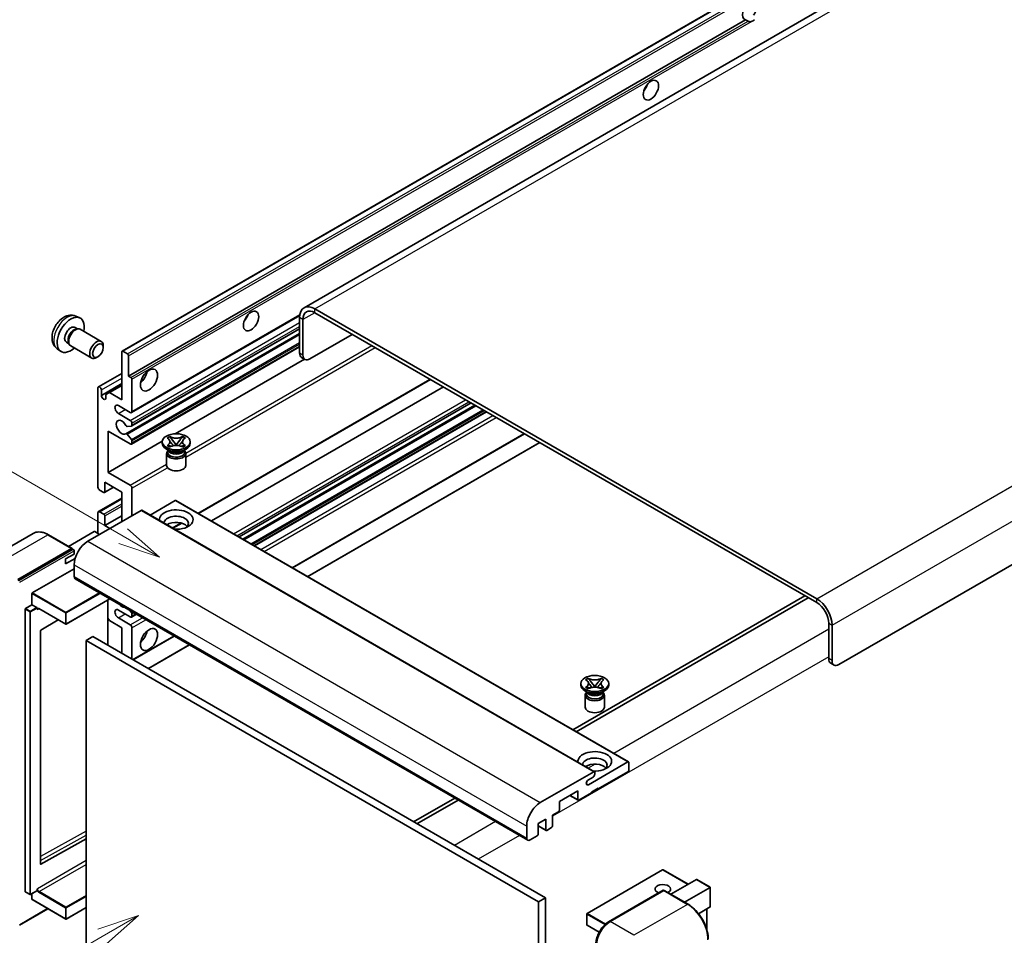
# Model space of a CAD drawing. Units: millimetres. Extents: x 6 to 9655, y 8 to 1273.
# Drawn here: x 125 to 359, y 713 to 930 of the extents above; entities that cross this region are included whole.
import ezdxf

# ---------------------------------------------------------------- set-up
doc = ezdxf.new("R2010")
doc.units = ezdxf.units.MM
for name, color, linetype, lineweight in [('Symbol (TK)', 100, 'Continuous', 18), ('Visible (ISO)', 7, 'Continuous', 35), ('Visible Narrow (ISO)', 7, 'Continuous', 25)]:
    doc.layers.add(name, color=color, linetype=linetype, lineweight=lineweight)
doc.styles.add('Note Text (TK2)', font='MS PGothic.ttf')

# ---------------------------------------------------------------- blocks, each defined once
blk = doc.blocks.new('バルーン11')
at = {"layer": 'Symbol (TK)', "color": 100}
for p, q in [((50.396, 207.835), (40.704, 213.431)), ((52.561, 206.585), (50.646, 208.268)), ((50.396, 207.835), (52.561, 206.585)), ((50.146, 207.402), (52.561, 206.585))]:
    blk.add_line(p, q, dxfattribs=at)
at = {"layer": 'Symbol (TK)'}
blk.add_circle((38.106, 214.931), 3, dxfattribs=at)
at = {"layer": 'Symbol (TK)', "color": 7, "insert": (38.106, 214.913), "char_height": 2, "attachment_point": 5, "style": 'Note Text (TK2)'}
blk.add_mtext('4', dxfattribs=at)
blk = doc.blocks.new('バルーン13')
at = {"layer": 'Symbol (TK)', "color": 100}
for p, q in [((51.312, 185.321), (48.897, 184.504)), ((49.147, 184.071), (51.312, 185.321)), ((49.397, 183.638), (51.312, 185.321)), ((49.147, 184.071), (41.49, 179.65))]:
    blk.add_line(p, q, dxfattribs=at)
at = {"layer": 'Symbol (TK)'}
blk.add_circle((38.892, 178.15), 3, dxfattribs=at)
at = {"layer": 'Symbol (TK)', "color": 7, "insert": (38.892, 178.126), "char_height": 2, "attachment_point": 5, "style": 'Note Text (TK2)'}
blk.add_mtext('1', dxfattribs=at)

msp = doc.modelspace()

# ---------------------------------------------------------------- linework, layer by layer
at = {"layer": 'Visible (ISO)'}
for p, q in [((353.7362, 954.6806), (192.5158, 861.6)), ((149.2973, 851.3076), (308.9014, 943.4551)), ((150.8426, 845.3652), (297.3868, 929.9726)), ((297.9524, 929.646), (297.3868, 929.9726)), ((479.1421, 869.0436), (319.538, 776.8962)), ((314.2852, 792.5262), (195.0872, 861.3452)), ((138.3391, 859.5969), (139.2444, 859.1962)), ((151.5323, 836.7054), (191.4811, 859.7698)), ((191.4507, 859.2457), (191.4507, 850.8474)), ((192.2588, 858.7791), (192.2588, 850.3809)), ((314.2852, 791.5931), (195.0872, 860.4121)), ((138.1246, 856.9301), (138.7226, 856.5849)), ((138.4823, 856.5714), (138.9007, 856.5949)), ((139.3787, 856.4895), (144.3652, 853.6105)), ((151.5797, 833.5346), (191.4507, 856.5541)), ((150.2078, 831.6948), (191.4507, 855.5064)), ((193.8751, 849.4477), (203.9766, 855.2798)), ((133.8821, 851.8771), (134.6818, 851.2934)), ((136.0844, 853.3963), (136.6823, 853.051)), ((136.5739, 853.2659), (136.7627, 852.8917)), ((137.093, 852.5305), (142.0795, 849.6516)), ((144.8387, 852.1638), (144.8386, 852.5646)), ((149.2263, 839.7664), (149.2263, 851.1507)), ((149.4688, 851.2907), (150.6001, 850.6375)), ((151.5323, 829.2403), (191.4507, 852.2872)), ((143.5692, 849.9649), (143.222, 849.7645)), ((150.8426, 850.2176), (150.8426, 845.3652)), ((161.9053, 831.6898), (192.5995, 849.4111)), ((192.7322, 849.3345), (191.9241, 849.8011)), ((143.6878, 842.8274), (149.2263, 846.0251)), ((150.8426, 845.3652), (151.4083, 845.0386)), ((151.6507, 844.6187), (151.6507, 836.967)), ((167.4344, 812.76), (222.5287, 844.5688)), ((143.5695, 819.0041), (143.5695, 842.5658)), ((144.3776, 840.7929), (149.2263, 843.5923)), ((144.3776, 842.0992), (144.3776, 840.7929)), ((146.2767, 841.4694), (149.2263, 843.1724)), ((170.4995, 810.9904), (225.5939, 842.7991)), ((145.4686, 841.0028), (146.2767, 841.4694)), ((145.4686, 840.163), (145.4686, 841.0028)), ((146.2767, 841.4694), (149.2263, 839.7664)), ((151.2466, 836.7337), (148.4182, 838.3667)), ((177.0893, 807.1858), (232.1836, 838.9945)), ((177.9805, 806.6712), (233.0748, 838.48)), ((148.4182, 836.5004), (151.2466, 834.8674)), ((180.7684, 805.0616), (235.8627, 836.8704)), ((151.5295, 833.5191), (150.5005, 833.4272)), ((151.6507, 834.1676), (151.6507, 833.6915)), ((145.9938, 832.3013), (145.9938, 822.5033)), ((151.2466, 829.2686), (145.9938, 832.3013)), ((150.4979, 831.5734), (151.527, 830.3121)), ((159.9878, 830.6761), (160.6074, 831.0338)), ((160.0498, 830.6403), (159.9878, 830.6761)), ((160.6074, 831.0338), (160.6693, 830.998)), ((160.6074, 831.0338), (160.6784, 830.9422)), ((161.3116, 830.1258), (162.1555, 829.0378)), ((162.1571, 829.0378), (163.001, 830.1258)), ((163.6341, 830.9422), (163.7052, 831.0338)), ((163.6432, 830.998), (163.7052, 831.0338)), ((163.7052, 831.0338), (164.3247, 830.6761)), ((164.3247, 830.6761), (164.2628, 830.6403)), ((189.7525, 799.8747), (244.8468, 831.6834)), ((145.9938, 822.5033), (158.8515, 829.9267)), ((151.6507, 829.9966), (151.6507, 829.5019)), ((158.842, 829.4086), (158.842, 829.7818)), ((160.54, 827.6356), (159.8127, 828.0555)), ((159.9878, 828.8876), (160.0498, 828.9233)), ((160.6074, 828.5299), (159.9878, 828.8876)), ((159.9878, 828.8876), (160.0589, 828.878)), ((160.2639, 827.6498), (160.1466, 827.8627)), ((160.1706, 827.8193), (160.1706, 827.2623)), ((160.6693, 828.5656), (160.6074, 828.5299)), ((160.692, 828.7927), (161.06, 828.7432)), ((161.9457, 828.9151), (162.1563, 829.0367)), ((162.1563, 829.0372), (162.1563, 829.0367)), ((162.1563, 829.0367), (162.3669, 828.9151)), ((163.2525, 828.7432), (163.6205, 828.7927)), ((163.7052, 828.5299), (163.6432, 828.5656)), ((164.3247, 828.8876), (163.7052, 828.5299)), ((163.7725, 827.6356), (164.4998, 828.0555)), ((164.0486, 827.6498), (164.1659, 827.8627)), ((164.142, 827.8193), (164.142, 827.2623)), ((164.2537, 828.878), (164.3247, 828.8876)), ((164.2628, 828.9233), (164.3247, 828.8876)), ((165.4706, 829.4086), (165.4706, 829.7818)), ((193.389, 797.7751), (248.4833, 829.5839)), ((159.8706, 827.0174), (159.8706, 824.183)), ((164.442, 827.0174), (164.442, 824.183)), ((145.9938, 822.5033), (151.2466, 819.4706)), ((145.1147, 817.7273), (147.266, 818.9694)), ((145.1857, 820.1705), (145.1857, 817.8843)), ((149.2263, 817.8376), (145.1857, 820.1705)), ((151.6507, 818.7708), (151.6507, 812.2388)), ((143.6878, 813.2002), (149.2263, 816.3979)), ((144.9433, 817.7443), (143.9735, 818.3042)), ((149.2263, 810.8391), (149.2263, 817.8376)), ((161.9138, 815.8314), (155.9533, 812.3901)), ((162.0853, 815.8484), (269.5655, 753.7946)), ((153.8326, 813.4985), (141.1451, 806.1734)), ((143.5695, 808.0397), (143.5695, 812.9387)), ((143.9735, 813.1719), (144.9433, 812.6121)), ((145.1857, 809.906), (149.2263, 812.2388)), ((145.1857, 812.1921), (145.1857, 809.906)), ((154.004, 813.5155), (261.4843, 751.4618)), ((145.1857, 809.906), (146.3979, 809.2061)), ((161.3735, 809.2608), (163.4741, 810.4735)), ((128.2211, 808.0294), (115.4932, 800.6809)), ((137.4494, 804.4379), (131.7925, 807.7039)), ((142.6805, 808.4596), (136.5821, 804.9386)), ((143.9735, 807.8064), (142.8422, 808.4596)), ((124.5786, 797.0753), (137.3065, 804.4238)), ((124.5786, 796.8887), (137.5045, 804.3514)), ((135.8923, 801.9743), (137.9126, 803.1407)), ((135.8923, 800.8079), (138.1485, 802.1105)), ((137.5045, 804.3514), (137.7065, 804.2348)), ((137.9126, 803.1407), (137.9126, 803.8872)), ((135.8923, 800.8079), (135.8923, 801.9743)), ((137.9126, 800.5746), (137.9126, 797.7751)), ((127.9727, 793.9026), (137.9126, 799.6414)), ((138.1493, 797.252), (245.6295, 735.1982)), ((127.8919, 791.0565), (127.8919, 793.7627)), ((311.4568, 793.2261), (256.3625, 761.4174)), ((257.1706, 760.9508), (312.2649, 792.7595)), ((126.3565, 790.1701), (127.8919, 791.0565)), ((127.8919, 791.0565), (129.0233, 790.4034)), ((146.4199, 792.477), (136.0303, 786.4785)), ((145.9465, 792.2036), (145.9465, 781.4725)), ((126.2757, 723.0307), (126.2757, 790.0301)), ((129.1041, 790.1996), (129.1041, 790.2634)), ((129.5318, 790.1644), (135.916, 786.4785)), ((151.2466, 788.2105), (148.4182, 789.8435)), ((151.0874, 789.7821), (151.5295, 789.2322)), ((151.5323, 788.1822), (152.6955, 788.8537)), ((151.6507, 788.9198), (151.6507, 788.4438)), ((134.1332, 787.5078), (129.9917, 785.0385)), ((146.2767, 787.3473), (145.9465, 787.9192)), ((149.2263, 785.6443), (146.2767, 787.3473)), ((148.4182, 787.9772), (151.2466, 786.3442)), ((317.1137, 778.2959), (317.1137, 786.6941)), ((317.9218, 777.8293), (317.9218, 786.2276)), ((129.9122, 784.8993), (129.9122, 729.5612)), ((142.3573, 783.5448), (140.741, 782.6116)), ((142.3573, 783.5448), (249.8375, 721.491)), ((149.2263, 779.5789), (149.2263, 785.6443)), ((151.6507, 785.6443), (151.6507, 778.1792)), ((151.9127, 778.0279), (161.6795, 783.6668)), ((140.741, 709.8268), (140.741, 782.6116)), ((140.741, 782.6116), (248.2213, 720.5579)), ((155.5493, 775.9284), (165.3161, 781.5672)), ((317.5871, 777.2495), (318.3952, 776.783)), ((258.241, 772.0205), (258.241, 772.3938)), ((259.3868, 773.288), (260.0064, 773.6457)), ((259.4488, 773.2523), (259.3868, 773.288)), ((260.0064, 773.6457), (260.0683, 773.61)), ((260.0064, 773.6457), (260.0774, 773.5541)), ((260.7106, 772.7378), (261.5545, 771.6497)), ((261.3447, 771.5271), (261.5553, 771.6487)), ((261.5553, 771.6491), (261.5553, 771.6487)), ((261.5553, 771.6487), (261.7659, 771.5271)), ((261.5561, 771.6497), (262.4, 772.7378)), ((263.0331, 773.5541), (263.1042, 773.6457)), ((263.0422, 773.61), (263.1042, 773.6457)), ((263.1042, 773.6457), (263.7237, 773.288)), ((263.7237, 773.288), (263.6618, 773.2523)), ((264.8696, 772.0205), (264.8696, 772.3938)), ((259.939, 770.2476), (259.2117, 770.6675)), ((259.2696, 769.6293), (259.2696, 766.7949)), ((259.3868, 771.4995), (259.4488, 771.5353)), ((260.0064, 771.1418), (259.3868, 771.4995)), ((259.3868, 771.4995), (259.4579, 771.4899)), ((259.6629, 770.2617), (259.5457, 770.4747)), ((259.5696, 770.4312), (259.5696, 769.8743)), ((260.0683, 771.1776), (260.0064, 771.1418)), ((260.091, 771.4047), (260.459, 771.3551)), ((262.6515, 771.3551), (263.0195, 771.4047)), ((263.1042, 771.1418), (263.0422, 771.1776)), ((263.7237, 771.4995), (263.1042, 771.1418)), ((263.1715, 770.2476), (263.8988, 770.6675)), ((263.4476, 770.2617), (263.5649, 770.4747)), ((263.541, 770.4312), (263.541, 769.8743)), ((263.6527, 771.4899), (263.7237, 771.4995)), ((263.6618, 771.5353), (263.7237, 771.4995)), ((263.841, 769.6293), (263.841, 766.7949)), ((260.0401, 748.3771), (269.3941, 753.7776)), ((269.6365, 753.6377), (269.6365, 751.8647)), ((248.6253, 744.1197), (261.3129, 751.4448)), ((261.5553, 751.3048), (261.5553, 750.8849)), ((269.3941, 751.4448), (262.3634, 747.3856)), ((261.1512, 750.1851), (260.0401, 749.5435)), ((257.5147, 746.9191), (253.1508, 744.3996)), ((257.5147, 744.8662), (257.5147, 746.9191)), ((260.7472, 746.4525), (257.7571, 744.7262)), ((262.3634, 747.5723), (260.7472, 746.6391)), ((260.7472, 746.6391), (260.7472, 746.4525)), ((262.2018, 747.479), (262.3634, 747.3856)), ((262.3634, 747.3856), (262.3634, 747.5723)), ((228.2896, 745.2095), (218.5228, 739.5706)), ((219.3309, 739.104), (229.0977, 744.7429)), ((253.1508, 744.3996), (253.1508, 742.3467)), ((255.6364, 745.8346), (257.5857, 744.7092)), ((252.9084, 741.9268), (251.5346, 741.1336)), ((249.9183, 740.2005), (248.1405, 739.174)), ((248.1405, 739.174), (248.1405, 736.6545)), ((249.9183, 737.681), (249.9183, 740.2005)), ((251.5346, 741.1336), (251.5346, 738.6141)), ((245.3928, 735.7214), (245.3928, 738.5208)), ((248.1405, 738.5915), (249.9893, 737.524)), ((251.2921, 738.1942), (250.1608, 737.541)), ((129.9917, 729.5138), (140.741, 735.5169)), ((247.898, 736.2346), (246.201, 735.2548)), ((277.6606, 728.1686), (259.7203, 717.8108)), ((283.7313, 724.7297), (277.7749, 728.1686)), ((279.6197, 722.3559), (285.7181, 725.8768)), ((288.9841, 724.0298), (285.7989, 725.8688)), ((126.2993, 722.9784), (127.4307, 722.3252)), ((129.0804, 723.2117), (127.545, 722.3252)), ((129.1041, 723.264), (129.1041, 723.3278)), ((264.8469, 715.8364), (277.7769, 723.3015)), ((277.9198, 723.2407), (265.1918, 715.8922)), ((277.9157, 723.285), (277.9602, 723.2593)), ((283.7195, 719.9888), (278.0626, 723.2548)), ((282.8522, 720.4896), (288.9506, 724.0105)), ((288.9506, 724.0105), (288.9841, 724.0298)), ((288.9841, 724.0298), (288.9841, 719.4188)), ((127.8919, 721.1644), (127.8919, 722.5255)), ((127.9156, 721.1121), (135.916, 716.4931)), ((249.8375, 721.491), (248.2213, 720.5579)), ((248.2213, 720.5579), (248.2213, 647.7731)), ((249.8375, 721.491), (249.8375, 648.7062)), ((124.9235, 715.0149), (131.6999, 718.9273)), ((140.741, 719.2129), (136.0303, 716.4931)), ((288.9506, 719.3448), (286.2033, 717.7586)), ((288.176, 718.8976), (288.176, 713.9203)), ((259.6631, 717.7118), (259.6631, 715.099)), ((262.5804, 713.3488), (259.7203, 715.0001))]:
    msp.add_line(p, q, dxfattribs=at)
for centre, start, end in [((135.9731, 786.5775), 240, 300), ((277.7177, 728.0697), 60, 120), ((127.4878, 722.4242), 240, 300), ((135.9731, 716.5921), 240, 300), ((259.7774, 717.7118), 120, 180), ((259.7774, 715.099), 180, 240)]:
    msp.add_arc(centre, 0.1143, start, end, dxfattribs=at)
for centre, major_axis, start_param, end_param in [((298.3248, 932.1472), (-1.2, -2.0785), 1.37108371, 6.48289793), ((299.133, 931.6806), (-1.2, -2.0785), 0.56674497, 1.00405136), ((272.4649, 914.6508), (1.2857, 2.2269), 4.37255207, 5.05222589), ((195.0872, 857.1461), (-2.5714, 4.4538), 5.49778714, 7.06858347), ((195.0872, 857.1461), (-2, 3.4641), 5.49778714, 7.06858347), ((137.1045, 855.1632), (2.2857, 3.959), 5.23598776, 10.47197551), ((177.5106, 859.8289), (1.2857, 2.2269), 4.37255207, 5.05222589), ((137.1045, 855.1632), (1.0201, 1.7669), 0, 3.14159264), ((137.8888, 854.7103), (1.0201, 1.7669), 0.36144194, 2.78015071), ((138.2359, 854.51), (1.1429, 1.9795), 0, 3.14159265), ((143.2224, 851.631), (1.1429, 1.9795), 5.49801994, 10.20994333), ((149.4688, 851.0107), (-0.1714, 0.2969), 5.49778714, 7.06858347), ((150.6001, 850.3575), (0.1714, -0.2969), 0.78539816, 2.35619449), ((193.0669, 851.7806), (-1.1429, -1.9795), 5.49778714, 6.28318531), ((193.8751, 851.314), (-1.1429, -1.9795), 5.49778714, 7.06858347), ((151.4083, 844.7587), (0.1714, -0.2969), 0.78539816, 2.35619449), ((153.2669, 845.8318), (1.4286, 2.4744), 4.15479015, 5.26998781), ((143.9735, 842.3325), (-0.2857, 0.4949), 3.92699082, 7.06858347), ((144.9231, 840.5523), (0.3884, -0.6727), 4.04450246, 6.95107183), ((148.4182, 837.4336), (-0.5714, 0.9897), 5.49778714, 8.6393798), ((149.2263, 833.2344), (-0.9143, 1.5836), 4.64831773, 9.48877222), ((151.2466, 837.2003), (0.2857, -0.4949), 5.49778714, 7.06858347), ((151.2466, 834.4009), (0.2857, -0.4949), 0.78539816, 2.35619449), ((150.3793, 833.7396), (0.1714, -0.2969), 4.64831773, 6.02138592), ((151.4083, 833.8315), (0.1714, -0.2969), 6.02138592, 7.06858347), ((150.3792, 831.3979), (-0.1714, 0.2969), 4.98615215, 6.34717957), ((151.4083, 830.1366), (0.1714, -0.2969), 0.78539816, 1.8445595), ((151.2466, 829.7352), (0.2857, -0.4949), 5.49778714, 7.06858347), ((162.1563, 829.4086), (-3.3143, 0), 0, 3.14159265), ((162.1563, 827.0174), (-2.2857, 0), 5.76506171, 9.94290156), ((162.1563, 827.2623), (-1.9857, 0), 0, 2.35619449), ((162.1563, 827.9972), (1.9857, 0), 3.44947975, 5.97529822), ((162.1563, 828.5687), (-2.2857, 0), 0.78539816, 2.35619449), ((162.1563, 827.2623), (1.9857, 0), 5.49778714, 6.28318531), ((162.1563, 824.183), (-2.2857, 0), 0, 3.14159265), ((143.9735, 818.7708), (-0.2857, 0.4949), 0.78539816, 2.35619449), ((151.2466, 819.0041), (0.2857, -0.4949), 0.78539816, 2.35619449), ((144.9433, 818.0243), (0.1714, -0.2969), 5.49778714, 7.06858347), ((162.1563, 811.3057), (-4, 0), 1.4859354, 6.36804624), ((161.9138, 815.5514), (0.1714, 0.2969), 0, 0.78539816), ((143.9735, 812.7054), (-0.2857, 0.4949), 5.49778714, 7.06858347), ((144.9433, 812.3321), (0.1714, -0.2969), 0.78539816, 2.35619449), ((153.8326, 813.2186), (0.1714, 0.2969), 0, 0.78539816), ((162.1563, 810.4192), (2.9143, 0), 5.6701034, 9.38273142), ((162.1563, 808.9728), (-2.9143, 0), 3.585875, 5.56675786), ((142.7613, 808.4129), (0.1143, 0), 0.78539816, 2.35619449), ((137.3065, 804.1905), (0.1429, 0.2474), 5.69914506, 7.06858347), ((141.1451, 802.4408), (-2.2857, -3.959), 3.92699082, 5.49778714), ((137.7106, 804.0039), (-0.1429, 0.2474), 3.92699082, 4.85428603), ((138.7207, 798.2417), (-0.5714, -0.9897), 5.49778714, 6.28318531), ((127.9727, 793.8093), (0.0571, 0.099), 0.78539816, 2.35619449), ((129.0233, 790.31), (0.0571, -0.099), 0.78539816, 2.35619449), ((149.2263, 792.1763), (0.9143, -1.5836), 5.01109219, 5.9844821), ((314.2852, 788.3271), (-2.5714, 4.4538), 3.92699082, 5.49778714), ((314.2852, 788.3271), (-2, 3.4641), 3.92699082, 5.49778714), ((126.3565, 790.0768), (0.0571, 0.099), 0.78539816, 2.35619449), ((148.4182, 788.9103), (-0.5714, 0.9897), 5.49778714, 8.6393798), ((151.2466, 788.677), (0.2857, -0.4949), 5.49778714, 7.06858347), ((151.4083, 789.0598), (0.1714, -0.2969), 0.78539816, 1.83259571), ((151.2466, 785.8776), (0.2857, -0.4949), 0.78539816, 2.35619449), ((129.993, 784.946), (-0.0571, -0.099), 3.9433445, 5.49778714), ((153.2669, 784.2446), (1.4286, 2.4744), 4.15479015, 5.26998781), ((318.7299, 779.229), (-1.1429, -1.9795), 5.49778714, 6.28318531), ((319.538, 778.7624), (-1.1429, -1.9795), 5.49778714, 7.06858347), ((261.5553, 772.0205), (-3.3143, 0), 0, 3.14159265), ((261.5553, 769.6293), (-2.2857, 0), 5.76506171, 9.94290156), ((261.5553, 769.8743), (-1.9857, 0), 0, 2.35619449), ((261.5553, 770.6091), (1.9857, 0), 3.44947975, 5.97529822), ((261.5553, 771.1807), (-2.2857, 0), 0.78539816, 2.35619449), ((261.5553, 769.8743), (1.9857, 0), 5.49778714, 6.28318531), ((261.5553, 766.7949), (-2.2857, 0), 0, 3.14159265), ((261.5553, 753.9176), (-4, 0), 1.4859354, 6.36804624), ((261.5553, 753.0311), (2.9143, 0), 5.6701034, 9.38273142), ((261.5553, 751.5848), (-2.9143, 0), 3.585875, 5.56675786), ((269.3941, 753.4977), (0.1714, 0.2969), 5.49778714, 7.06858347), ((261.1512, 750.6516), (-0.2857, -0.4949), 0.78539816, 2.35619449), ((261.3129, 751.1649), (0.1714, 0.2969), 5.49778714, 7.06858347), ((269.3941, 751.7247), (-0.1714, -0.2969), 0.78539816, 2.35619449), ((260.0401, 748.9603), (-0.3571, -0.6186), 3.92699082, 7.06858347), ((248.6253, 740.3871), (2.2857, 3.959), 0.78539816, 2.35619449), ((257.7571, 745.0061), (-0.1714, -0.2969), 5.49778714, 7.06858347), ((252.9084, 742.2067), (-0.1714, -0.2969), 0.78539816, 2.35619449), ((247.898, 736.5146), (-0.1714, -0.2969), 0.78539816, 2.35619449), ((250.1608, 737.821), (-0.1714, -0.2969), 5.49778714, 7.06858347), ((251.2921, 738.4742), (-0.1714, -0.2969), 0.78539816, 2.35619449), ((246.201, 736.188), (-0.5714, -0.9897), 5.49778714, 7.06858347), ((129.993, 729.6078), (-0.0571, -0.099), 5.49778714, 7.05222979), ((285.7989, 725.7368), (0.0808, -0.14), 2.35619449, 3.14159265), ((126.3565, 723.0774), (-0.0571, -0.099), 5.49778714, 6.28318531), ((129.0233, 723.3107), (0.0571, -0.099), 0, 0.78539816), ((277.7177, 723.5906), (-1.8526, 0), 2.26572777, 7.28396894), ((277.9198, 723.054), (-0.1429, 0.2474), 6.14128825, 6.28318531), ((277.9198, 723.0074), (0.1429, 0.2474), 0, 0.78539816), ((127.9727, 721.2111), (-0.0571, -0.099), 5.49778714, 6.28318531), ((288.8698, 719.4848), (-0.0808, 0.14), 3.14159265, 3.92699082), ((265.1918, 712.1597), (-2.2857, -3.959), 3.92699082, 5.49778714)]:
    msp.add_ellipse(centre, major_axis=major_axis, ratio=0.57735027, start_param=start_param, end_param=end_param, dxfattribs=at)
for centre, major_axis in [((274.8893, 913.2511), (-1.2857, -2.2269)), ((179.935, 858.4292), (-1.2857, -2.2269)), ((143.5695, 851.4306), (0.8975, 1.5545)), ((155.6913, 844.4321), (-1.4286, -2.4744)), ((162.1563, 829.7818), (3.3143, 0)), ((155.6913, 782.8449), (-1.4286, -2.4744)), ((261.5553, 772.3938), (3.3143, 0))]:
    msp.add_ellipse(centre, major_axis=major_axis, ratio=0.57735027, dxfattribs=at)
for points, knots in [([(298.7648, 929.5551), (298.6768, 929.5269), (298.5891, 929.5097), (298.4315, 929.5026), (298.3429, 929.5095), (298.2242, 929.5361), (298.1784, 929.5491), (298.1073, 929.5738), (298.0726, 929.5874), (298.0073, 929.6165), (297.9767, 929.632), (297.9524, 929.646)], [-0.0853709179, -0.0853709179, -0.0853709179, -0.0853709179, -0.0545116262, -0.0545116262, -0.0293355354, -0.0293355354, -0.0179856969, -0.0179856969, -0.0089928485, -0.0089928485, 0, 0, 0, 0]), ([(138.3391, 859.5969), (138.047, 859.7262), (137.7369, 859.8002), (137.0959, 859.8524), (136.7684, 859.8187), (136.0785, 859.6546), (135.7292, 859.5014), (135.0078, 859.0754), (134.6517, 858.7803), (133.9996, 858.0971), (133.7081, 857.7041), (133.2224, 856.8677), (133.0273, 856.4252), (132.749, 855.5041), (132.6657, 855.0252), (132.6611, 854.0672), (132.7304, 853.5844), (133.0722, 852.7601), (133.289, 852.4161), (133.6789, 852.037), (133.7775, 851.9535), (133.8821, 851.8771)], [0.84730152, 0.84730152, 0.84730152, 0.84730152, 1.05226137, 1.05226137, 1.28485125, 1.28485125, 1.58220865, 1.58220865, 1.9574686, 1.9574686, 2.35189349, 2.35189349, 2.74172985, 2.74172985, 3.13599765, 3.13599765, 3.51030353, 3.51030353, 3.78196582, 3.78196582, 3.86508746, 3.86508746, 3.86508746, 3.86508746]), ([(160.0498, 830.6403), (160.2461, 830.5269), (160.4016, 830.3923), (160.6143, 830.094), (160.6681, 829.9331), (160.6632, 829.6148), (160.6087, 829.4606), (160.3994, 829.1695), (160.2447, 829.0359), (160.0498, 828.9233)], [0, 0, 0, 0, 0.072885793, 0.072885793, 0.146658287, 0.146658287, 0.217581823, 0.217581823, 0.289952455, 0.289952455, 0.289952455, 0.289952455]), ([(163.6432, 830.998), (163.4469, 830.8847), (163.2136, 830.7949), (162.697, 830.6721), (162.4183, 830.641), (161.8671, 830.6439), (161.5999, 830.6753), (161.0957, 830.7961), (160.8643, 830.8855), (160.6693, 830.998)], [0, 0, 0, 0, 0.072885793, 0.072885793, 0.146658287, 0.146658287, 0.217581823, 0.217581823, 0.289952455, 0.289952455, 0.289952455, 0.289952455]), ([(161.3116, 830.1258), (161.2413, 830.2164), (161.1747, 830.3051), (161.0174, 830.512), (160.9536, 830.5946), (160.7942, 830.7961), (160.7362, 830.8677), (160.6784, 830.9422)], [0, 0, 0, 0, 0.0306367579, 0.0306367579, 0.0633579056, 0.0633579056, 0.093091513, 0.093091513, 0.093091513, 0.093091513]), ([(163.6341, 830.9422), (163.5701, 830.8597), (163.5032, 830.7773), (163.3336, 830.562), (163.2737, 830.484), (163.1206, 830.2823), (163.063, 830.2059), (163.001, 830.1258)], [0, 0, 0, 0, 0.0279076229, 0.0279076229, 0.0541181619, 0.0541181619, 0.0746286333, 0.0746286333, 0.0746286333, 0.0746286333]), ([(164.2628, 828.9233), (164.0664, 829.0367), (163.9109, 829.1714), (163.6982, 829.4696), (163.6444, 829.6306), (163.6494, 829.9488), (163.7039, 830.1031), (163.9131, 830.3942), (164.0678, 830.5277), (164.2628, 830.6403)], [0, 0, 0, 0, 0.072885793, 0.072885793, 0.146658287, 0.146658287, 0.217581823, 0.217581823, 0.289952455, 0.289952455, 0.289952455, 0.289952455]), ([(160.692, 828.7927), (160.6218, 828.8022), (160.5521, 828.8123), (160.3905, 828.835), (160.3263, 828.8437), (160.1712, 828.8636), (160.1166, 828.8702), (160.0589, 828.878)], [0, 0, 0, 0, 0.0306367579, 0.0306367579, 0.0633579056, 0.0633579056, 0.093091513, 0.093091513, 0.093091513, 0.093091513]), ([(160.6522, 829.9189), (160.6577, 829.9108), (160.6643, 829.9014), (160.68, 829.8796), (160.6894, 829.8668), (160.7123, 829.8366), (160.7261, 829.8188), (160.7633, 829.7717), (160.7873, 829.7422), (160.8592, 829.6553), (160.9076, 829.5984), (161.0847, 829.391), (161.2144, 829.243), (161.3775, 829.0257), (161.4201, 828.9657), (161.4658, 828.8881), (161.4744, 828.8727), (161.4825, 828.8572)], [0.066291801, 0.066291801, 0.066291801, 0.066291801, 0.070187519, 0.070187519, 0.074729259, 0.074729259, 0.080731294, 0.080731294, 0.090656636, 0.090656636, 0.110328674, 0.110328674, 0.162837598, 0.162837598, 0.181946023, 0.181946023, 0.186576357, 0.186576357, 0.186576357, 0.186576357]), ([(160.6693, 828.5656), (160.8657, 828.679), (161.099, 828.7688), (161.6156, 828.8916), (161.8943, 828.9226), (162.4455, 828.9198), (162.7127, 828.8883), (163.2169, 828.7675), (163.4483, 828.6782), (163.6432, 828.5656)], [0, 0, 0, 0, 0.072885793, 0.072885793, 0.146658287, 0.146658287, 0.217581823, 0.217581823, 0.289952455, 0.289952455, 0.289952455, 0.289952455]), ([(162.1563, 829.0372), (162.1563, 829.0372), (162.1562, 829.0372), (162.1561, 829.0372), (162.156, 829.0373), (162.1559, 829.0374), (162.1558, 829.0374), (162.1557, 829.0375), (162.1557, 829.0375), (162.1556, 829.0376), (162.1556, 829.0376), (162.1556, 829.0377), (162.1555, 829.0377), (162.1555, 829.0377), (162.1555, 829.0377), (162.1555, 829.0377), (162.1555, 829.0377), (162.1555, 829.0377), (162.1555, 829.0377), (162.1555, 829.0377), (162.1555, 829.0378), (162.1555, 829.0378)], [0.0000813589658, 0.0000813589658, 0.0000813589658, 0.0000813589658, 0.0000886547804, 0.0000886547804, 0.0001116313423, 0.0001116313423, 0.0001345645454, 0.0001345645454, 0.0001458173852, 0.0001458173852, 0.0001568303456, 0.0001568303456, 0.000162226718, 0.000162226718, 0.0001648942266, 0.0001648942266, 0.0001675401949, 0.0001675401949, 0.0001688548644, 0.0001688548644, 0.0001712783269, 0.0001712783269, 0.0001712783269, 0.0001712783269]), ([(162.1571, 829.0378), (162.1571, 829.0377), (162.1571, 829.0377), (162.157, 829.0377), (162.157, 829.0377), (162.157, 829.0377), (162.157, 829.0376), (162.157, 829.0376), (162.1569, 829.0376), (162.1569, 829.0375), (162.1569, 829.0375), (162.1568, 829.0375), (162.1568, 829.0374), (162.1567, 829.0374), (162.1566, 829.0373), (162.1564, 829.0372), (162.1564, 829.0372), (162.1563, 829.0372)], [0, 0, 0, 0, 0.0000052612573, 0.0000052612573, 0.0000106101267, 0.0000106101267, 0.0000160401592, 0.0000160401592, 0.0000215441929, 0.0000215441929, 0.0000327423002, 0.0000327423002, 0.0000441350315, 0.0000441350315, 0.0000671979136, 0.0000671979136, 0.0000901023593, 0.0000901023593, 0.0000901023593, 0.0000901023593]), ([(162.8301, 828.8572), (162.8305, 828.858), (162.8309, 828.8587), (162.8485, 828.8924), (162.8682, 828.9248), (162.9245, 829.0112), (162.9632, 829.0641), (163.0896, 829.2286), (163.1811, 829.3362), (163.339, 829.5213), (163.4056, 829.5987), (163.4963, 829.7071), (163.5209, 829.7369), (163.5611, 829.7867), (163.5769, 829.8066), (163.6079, 829.8465), (163.6233, 829.8669), (163.6435, 829.8947), (163.6499, 829.9038), (163.6571, 829.9142), (163.6588, 829.9166), (163.6603, 829.9189)], [0.018093213, 0.018093213, 0.018093213, 0.018093213, 0.018320555, 0.018320555, 0.028222973, 0.028222973, 0.045383463, 0.045383463, 0.082990685, 0.082990685, 0.109990992, 0.109990992, 0.120123365, 0.120123365, 0.126810052, 0.126810052, 0.133730941, 0.133730941, 0.137307073, 0.137307073, 0.138410721, 0.138410721, 0.138410721, 0.138410721]), ([(164.2537, 828.878), (164.1897, 828.8694), (164.127, 828.8619), (163.961, 828.8403), (163.9003, 828.8319), (163.7425, 828.8097), (163.6826, 828.8011), (163.6205, 828.7927)], [0, 0, 0, 0, 0.0279076229, 0.0279076229, 0.0541181619, 0.0541181619, 0.0746286333, 0.0746286333, 0.0746286333, 0.0746286333]), ([(131.7925, 807.7039), (131.538, 807.8508), (131.2822, 807.9755), (130.773, 808.1763), (130.5198, 808.2525), (130.021, 808.3533), (129.7755, 808.3779), (129.2984, 808.3727), (129.0668, 808.3428), (128.6254, 808.2273), (128.4156, 808.1417), (128.2211, 808.0294)], [0, 0, 0, 0, 0.157079633, 0.157079633, 0.314159265, 0.314159265, 0.471238898, 0.471238898, 0.628318531, 0.628318531, 0.785398163, 0.785398163, 0.785398163, 0.785398163]), ([(137.8318, 804.1205), (137.8211, 804.1359), (137.8091, 804.1504), (137.7676, 804.1938), (137.7355, 804.2181), (137.7065, 804.2348)], [0.0412271589, 0.0412271589, 0.0412271589, 0.0412271589, 0.0460164086, 0.0460164086, 0.0567710401, 0.0567710401, 0.0567710401, 0.0567710401]), ([(129.3032, 790.1984), (129.3122, 790.2036), (129.3219, 790.2076), (129.3439, 790.2133), (129.3562, 790.215), (129.384, 790.2153), (129.3995, 790.2139), (129.4334, 790.207), (129.4518, 790.2016), (129.4905, 790.1863), (129.5109, 790.1765), (129.5318, 790.1644)], [5.497787144, 5.497787144, 5.497787144, 5.497787144, 5.654866776, 5.654866776, 5.811946409, 5.811946409, 5.969026042, 5.969026042, 6.126105675, 6.126105675, 6.283185307, 6.283185307, 6.283185307, 6.283185307]), ([(259.4488, 773.2523), (259.6451, 773.1389), (259.8006, 773.0042), (260.0133, 772.7059), (260.0672, 772.545), (260.0622, 772.2268), (260.0077, 772.0725), (259.7984, 771.7814), (259.6437, 771.6478), (259.4488, 771.5353)], [0, 0, 0, 0, 0.072885793, 0.072885793, 0.146658287, 0.146658287, 0.217581823, 0.217581823, 0.289952455, 0.289952455, 0.289952455, 0.289952455]), ([(260.0513, 772.5308), (260.0567, 772.5228), (260.0633, 772.5134), (260.079, 772.4916), (260.0884, 772.4788), (260.1113, 772.4486), (260.1251, 772.4308), (260.1623, 772.3837), (260.1863, 772.3542), (260.2582, 772.2673), (260.3067, 772.2103), (260.4837, 772.0029), (260.6134, 771.8549), (260.7765, 771.6377), (260.8191, 771.5776), (260.8648, 771.5), (260.8734, 771.4846), (260.8815, 771.4692)], [0.066291801, 0.066291801, 0.066291801, 0.066291801, 0.070187519, 0.070187519, 0.074729259, 0.074729259, 0.080731294, 0.080731294, 0.090656636, 0.090656636, 0.110328674, 0.110328674, 0.162837598, 0.162837598, 0.181946023, 0.181946023, 0.186576357, 0.186576357, 0.186576357, 0.186576357]), ([(263.0422, 773.61), (262.8459, 773.4966), (262.6126, 773.4068), (262.096, 773.284), (261.8173, 773.2529), (261.2661, 773.2558), (260.9989, 773.2873), (260.4947, 773.4081), (260.2633, 773.4974), (260.0683, 773.61)], [0, 0, 0, 0, 0.072885793, 0.072885793, 0.146658287, 0.146658287, 0.217581823, 0.217581823, 0.289952455, 0.289952455, 0.289952455, 0.289952455]), ([(260.7106, 772.7378), (260.6403, 772.8283), (260.5737, 772.9171), (260.4164, 773.1239), (260.3526, 773.2065), (260.1932, 773.408), (260.1352, 773.4796), (260.0774, 773.5541)], [0, 0, 0, 0, 0.0306367579, 0.0306367579, 0.0633579056, 0.0633579056, 0.093091513, 0.093091513, 0.093091513, 0.093091513]), ([(261.5553, 771.6491), (261.5553, 771.6491), (261.5552, 771.6491), (261.5551, 771.6492), (261.5551, 771.6492), (261.5549, 771.6493), (261.5548, 771.6494), (261.5547, 771.6494), (261.5547, 771.6495), (261.5546, 771.6495), (261.5546, 771.6496), (261.5546, 771.6496), (261.5546, 771.6496), (261.5545, 771.6496), (261.5545, 771.6497), (261.5545, 771.6497), (261.5545, 771.6497), (261.5545, 771.6497), (261.5545, 771.6497), (261.5545, 771.6497), (261.5545, 771.6497), (261.5545, 771.6497)], [0.0000813589658, 0.0000813589658, 0.0000813589658, 0.0000813589658, 0.0000886547804, 0.0000886547804, 0.0001116313423, 0.0001116313423, 0.0001345645454, 0.0001345645454, 0.0001458173852, 0.0001458173852, 0.0001568303456, 0.0001568303456, 0.000162226718, 0.000162226718, 0.0001648942266, 0.0001648942266, 0.0001675401949, 0.0001675401949, 0.0001688548644, 0.0001688548644, 0.0001712783269, 0.0001712783269, 0.0001712783269, 0.0001712783269]), ([(261.5561, 771.6497), (261.5561, 771.6497), (261.5561, 771.6497), (261.556, 771.6497), (261.556, 771.6496), (261.556, 771.6496), (261.556, 771.6496), (261.556, 771.6496), (261.5559, 771.6495), (261.5559, 771.6495), (261.5559, 771.6495), (261.5558, 771.6494), (261.5558, 771.6494), (261.5557, 771.6493), (261.5556, 771.6493), (261.5554, 771.6492), (261.5554, 771.6491), (261.5553, 771.6491)], [0, 0, 0, 0, 0.0000052612573, 0.0000052612573, 0.0000106101267, 0.0000106101267, 0.0000160401592, 0.0000160401592, 0.0000215441929, 0.0000215441929, 0.0000327423002, 0.0000327423002, 0.0000441350315, 0.0000441350315, 0.0000671979136, 0.0000671979136, 0.0000901023593, 0.0000901023593, 0.0000901023593, 0.0000901023593]), ([(262.2291, 771.4692), (262.2295, 771.4699), (262.2299, 771.4707), (262.2475, 771.5043), (262.2672, 771.5368), (262.3235, 771.6232), (262.3623, 771.676), (262.4886, 771.8405), (262.5801, 771.9482), (262.738, 772.1332), (262.8047, 772.2106), (262.8953, 772.319), (262.9199, 772.3489), (262.9601, 772.3986), (262.9759, 772.4185), (263.0069, 772.4584), (263.0223, 772.4788), (263.0425, 772.5067), (263.0489, 772.5157), (263.0562, 772.5262), (263.0578, 772.5285), (263.0593, 772.5308)], [0.018093213, 0.018093213, 0.018093213, 0.018093213, 0.018320555, 0.018320555, 0.028222973, 0.028222973, 0.045383463, 0.045383463, 0.082990685, 0.082990685, 0.109990992, 0.109990992, 0.120123365, 0.120123365, 0.126810052, 0.126810052, 0.133730941, 0.133730941, 0.137307073, 0.137307073, 0.138410721, 0.138410721, 0.138410721, 0.138410721]), ([(263.0331, 773.5541), (262.9691, 773.4716), (262.9022, 773.3892), (262.7326, 773.174), (262.6727, 773.0959), (262.5196, 772.8942), (262.4621, 772.8178), (262.4, 772.7378)], [0, 0, 0, 0, 0.0279076229, 0.0279076229, 0.0541181619, 0.0541181619, 0.0746286333, 0.0746286333, 0.0746286333, 0.0746286333]), ([(263.6618, 771.5353), (263.4655, 771.6486), (263.3099, 771.7833), (263.0972, 772.0816), (263.0434, 772.2425), (263.0484, 772.5607), (263.1029, 772.715), (263.3121, 773.0061), (263.4668, 773.1397), (263.6618, 773.2523)], [0, 0, 0, 0, 0.072885793, 0.072885793, 0.146658287, 0.146658287, 0.217581823, 0.217581823, 0.289952455, 0.289952455, 0.289952455, 0.289952455]), ([(260.091, 771.4047), (260.0208, 771.4142), (259.9511, 771.4242), (259.7895, 771.4469), (259.7253, 771.4556), (259.5703, 771.4756), (259.5156, 771.4822), (259.4579, 771.4899)], [0, 0, 0, 0, 0.0306367579, 0.0306367579, 0.0633579056, 0.0633579056, 0.093091513, 0.093091513, 0.093091513, 0.093091513]), ([(260.0683, 771.1776), (260.2647, 771.2909), (260.498, 771.3807), (261.0146, 771.5035), (261.2933, 771.5346), (261.8445, 771.5317), (262.1117, 771.5003), (262.6159, 771.3795), (262.8473, 771.2901), (263.0422, 771.1776)], [0, 0, 0, 0, 0.072885793, 0.072885793, 0.146658287, 0.146658287, 0.217581823, 0.217581823, 0.289952455, 0.289952455, 0.289952455, 0.289952455]), ([(263.6527, 771.4899), (263.5887, 771.4813), (263.526, 771.4738), (263.36, 771.4523), (263.2993, 771.4439), (263.1415, 771.4216), (263.0816, 771.4131), (263.0195, 771.4047)], [0, 0, 0, 0, 0.0279076229, 0.0279076229, 0.0541181619, 0.0541181619, 0.0746286333, 0.0746286333, 0.0746286333, 0.0746286333]), ([(277.9157, 723.285), (277.8867, 723.3017), (277.8579, 723.3126), (277.8203, 723.3149), (277.8092, 723.3137), (277.7985, 723.3107)], [0.1703131202, 0.1703131202, 0.1703131202, 0.1703131202, 0.1810677517, 0.1810677517, 0.1858570013, 0.1858570013, 0.1858570013, 0.1858570013]), ([(288.509, 711.6931), (288.509, 712.2809), (288.4287, 712.909), (288.1185, 714.1903), (287.8887, 714.8433), (287.3019, 716.1146), (286.9451, 716.7327), (286.1375, 717.8765), (285.6869, 718.402), (284.7323, 719.3113), (284.2285, 719.6949), (283.7195, 719.9888)], [1.57079633, 1.57079633, 1.57079633, 1.57079633, 1.88495559, 1.88495559, 2.19911486, 2.19911486, 2.51327412, 2.51327412, 2.82743339, 2.82743339, 3.14159265, 3.14159265, 3.14159265, 3.14159265]), ([(261.8353, 710.62), (261.8353, 710.9928), (261.8861, 711.3889), (262.0812, 712.1949), (262.2255, 712.6046), (262.5934, 713.4017), (262.817, 713.7889), (263.3233, 714.5061), (263.606, 714.8359), (264.2064, 715.4078), (264.5241, 715.65), (264.8469, 715.8364)], [3.14159265, 3.14159265, 3.14159265, 3.14159265, 3.45575192, 3.45575192, 3.76991118, 3.76991118, 4.08407045, 4.08407045, 4.39822972, 4.39822972, 4.71238898, 4.71238898, 4.71238898, 4.71238898])]:
    msp.add_open_spline(points, degree=3, knots=knots, dxfattribs=at)
for points in [[(129.1849, 789.9368), (129.1485, 790.0098), (129.1041, 790.0966), (129.1041, 790.1996)], [(129.1041, 723.3278), (129.1041, 723.4308), (129.1485, 723.5689), (129.1849, 723.6839)]]:
    msp.add_open_spline(points, degree=3, dxfattribs=at)
at = {"layer": 'Visible Narrow (ISO)'}
for p, q in [((195.0872, 861.3452), (356.3076, 954.4259)), ((149.4688, 851.2907), (309.0729, 943.4381)), ((150.6001, 850.6375), (310.2042, 942.7849)), ((150.8426, 850.2176), (310.4467, 942.365)), ((151.4083, 845.0386), (297.9524, 929.646)), ((151.6507, 844.6187), (298.7648, 929.5551)), ((314.2852, 792.5262), (475.5056, 885.6069)), ((317.9218, 786.2276), (479.1421, 879.3082)), ((195.0872, 860.4121), (195.0872, 861.3452)), ((151.6507, 836.967), (191.5126, 859.9813)), ((192.2588, 858.7791), (191.4507, 859.2457)), ((195.0872, 860.4121), (192.2588, 858.7791)), ((151.2466, 834.8674), (191.4507, 858.0793)), ((151.6507, 834.1676), (191.4507, 857.1461)), ((151.6507, 833.6915), (191.4507, 856.6701)), ((150.4979, 831.5734), (191.4507, 855.2175)), ((151.527, 830.3121), (191.4507, 853.3621)), ((151.6507, 829.9966), (191.4507, 852.9752)), ((151.6507, 829.5019), (191.4507, 852.4804)), ((164.4388, 827.0871), (208.6233, 852.5971)), ((164.442, 826.1558), (209.4314, 852.1305)), ((192.2588, 850.3809), (191.4507, 850.8474)), ((144.3776, 842.0992), (149.2263, 844.8987)), ((167.2671, 812.8567), (222.3614, 844.6654)), ((175.7523, 807.9577), (230.8466, 839.7664)), ((148.4182, 836.5004), (150.0344, 837.4336)), ((176.5605, 807.4911), (231.6548, 839.2998)), ((176.9889, 807.2437), (232.0832, 839.0525)), ((178.2346, 806.5245), (233.3289, 838.3332)), ((179.8576, 805.5875), (234.9519, 837.3962)), ((180.1888, 805.3963), (235.2831, 837.205)), ((180.6011, 805.1583), (235.6954, 836.967)), ((182.2173, 804.2251), (237.3116, 836.0338)), ((183.0254, 803.7586), (238.1197, 835.5673)), ((189.652, 799.9327), (244.7463, 831.7414)), ((193.2886, 797.8331), (248.3829, 829.6418)), ((151.2466, 819.4706), (159.8706, 824.4497)), ((151.6507, 818.7708), (160.0766, 823.6355)), ((145.1857, 817.8843), (147.1656, 819.0274)), ((143.9735, 813.1719), (149.2263, 816.2046)), ((144.9433, 812.6121), (149.2263, 815.0849)), ((145.1857, 812.1921), (149.2263, 814.525)), ((161.9138, 815.8314), (269.3941, 753.7776)), ((153.8326, 813.4985), (261.3129, 751.4448)), ((161.2061, 809.3574), (163.2438, 810.5338)), ((118.9217, 800.3413), (131.6497, 807.6898)), ((131.6497, 807.6898), (137.3065, 804.4238)), ((141.1451, 806.1734), (248.6253, 744.1197)), ((137.7065, 804.2348), (124.7806, 796.772)), ((124.9827, 796.4221), (137.9126, 803.8872)), ((137.9126, 800.5746), (245.3928, 738.5208)), ((137.9126, 797.7751), (245.3928, 735.7214)), ((127.8919, 793.7627), (135.8923, 789.1436)), ((135.9731, 789.2836), (127.9727, 793.9026)), ((143.962, 793.896), (135.9731, 789.2836)), ((136.0539, 789.1436), (144.1237, 793.8027)), ((129.0233, 790.4034), (127.4878, 789.5169)), ((146.3864, 792.4963), (136.0539, 786.5308)), ((145.913, 792.1843), (145.913, 781.4919)), ((314.2852, 791.5931), (314.2852, 792.5262)), ((126.2757, 790.0301), (127.407, 789.3769)), ((127.4878, 789.5169), (126.3565, 790.1701)), ((127.407, 789.3769), (127.407, 722.3775)), ((127.5687, 789.3769), (129.1041, 790.2634)), ((127.5687, 722.3775), (127.5687, 789.3769)), ((129.1849, 789.9368), (129.5555, 790.1507)), ((135.8923, 786.5308), (129.5081, 790.2167)), ((135.8923, 789.1436), (135.8923, 786.5308)), ((136.0539, 786.5308), (136.0539, 789.1436)), ((148.4182, 787.9772), (150.0344, 788.9103)), ((151.2466, 786.3442), (154.1444, 788.0172)), ((151.5295, 789.2322), (151.7847, 789.3796)), ((151.6507, 788.9198), (152.1159, 789.1884)), ((151.6507, 788.4438), (152.5281, 788.9504)), ((151.6507, 785.6443), (154.9525, 787.5506)), ((317.1137, 786.6941), (317.9218, 786.2276)), ((151.8123, 778.0859), (161.5791, 783.7248)), ((317.1137, 785.2944), (266.06, 755.8185)), ((155.4489, 775.9864), (165.2157, 781.6252)), ((317.1137, 778.7624), (251.5346, 740.9003)), ((317.9218, 777.8293), (317.1137, 778.2959)), ((261.6399, 753.2666), (259.9991, 752.3193)), ((259.535, 748.6687), (260.0401, 748.3771)), ((255.7368, 745.8926), (257.5147, 744.8662)), ((237.987, 739.6106), (228.2203, 733.9718)), ((140.741, 737.3604), (129.9122, 731.3128)), ((248.1405, 738.7075), (249.9183, 737.681)), ((129.9122, 730.3873), (140.741, 736.4348)), ((243.6439, 736.3446), (233.8771, 730.7058)), ((140.741, 730.3559), (129.1849, 723.6839)), ((129.9917, 729.5138), (129.9122, 729.5597)), ((129.589, 722.9841), (140.741, 729.4227)), ((259.7774, 717.8051), (277.7177, 728.163)), ((277.7177, 728.163), (283.6978, 724.7104)), ((285.7181, 725.8768), (288.9506, 724.0105)), ((127.407, 722.3775), (126.2757, 723.0307)), ((129.1041, 723.264), (127.5687, 722.3775)), ((129.5081, 722.8441), (135.8923, 719.1582)), ((135.9731, 719.2982), (129.589, 722.9841)), ((264.9898, 715.8222), (277.9157, 723.285)), ((277.9198, 723.2407), (283.5766, 719.9747)), ((288.9506, 724.0105), (288.9506, 719.3448)), ((135.8923, 716.5454), (127.8919, 721.1644)), ((140.741, 722.0509), (135.9731, 719.2982)), ((136.0539, 719.1582), (140.741, 721.8643)), ((131.6162, 718.9756), (124.9827, 715.1457)), ((135.8923, 719.1582), (135.8923, 716.5454)), ((140.741, 719.2515), (136.0539, 716.5454)), ((136.0539, 716.5454), (136.0539, 719.1582)), ((283.5766, 719.9747), (270.8487, 712.6262)), ((288.1425, 718.8783), (288.1425, 714.0353)), ((259.6966, 717.6652), (263.9808, 715.1917)), ((259.6966, 715.0524), (259.6966, 717.6652)), ((264.1078, 715.305), (259.7774, 717.8051)), ((264.9898, 715.8222), (265.0341, 715.7967)), ((270.8487, 712.6262), (265.1918, 715.8922)), ((262.5961, 713.3784), (259.6966, 715.0524))]:
    msp.add_line(p, q, dxfattribs=at)
for centre, major_axis, start_param, end_param in [((136.2487, 855.6573), (-2.2328, -3.8673), 3.20349601, 6.22128195), ((131.6497, 802.0909), (-3.4286, 5.9385), 5.49778714, 6.28318531), ((131.6497, 807.4565), (0.1429, 0.2474), 0, 0.78539816), ((127.4878, 789.4236), (-0.0571, -0.099), 3.92699082, 5.49778714), ((127.4878, 789.4236), (0.1143, 0), 3.92699082, 5.49778714), ((127.4878, 789.4236), (-0.0571, 0.099), 3.92699082, 5.49778714), ((129.5081, 789.6568), (-0.3429, 0.5938), 5.49778714, 6.48289793), ((129.589, 789.7035), (-0.2857, 0.4949), 0, 0.78539816), ((129.589, 790.2634), (-0.0571, -0.099), 5.49778714, 6.28318531), ((135.9731, 789.1903), (-0.0571, -0.099), 3.92699082, 5.49778714), ((135.9731, 789.1903), (0.1143, 0), 3.92699082, 5.49778714), ((135.9731, 789.1903), (-0.0571, 0.099), 3.92699082, 5.49778714), ((135.9731, 786.5775), (-0.1143, 0), 0.78539816, 2.35619449), ((135.9731, 786.5775), (-0.0571, -0.099), 5.49778714, 6.28318531), ((135.9731, 786.5775), (0.0571, -0.099), 0, 0.78539816), ((277.7177, 728.0697), (-0.0571, 0.099), 5.49778714, 6.28318531), ((277.7177, 728.0697), (0.0571, 0.099), 0, 0.78539816), ((129.5081, 723.404), (0.3429, -0.5938), 4.51267636, 5.49778714), ((129.589, 723.4506), (-0.2857, 0.4949), 0.78539816, 2.35619449), ((129.589, 722.8907), (0.0571, 0.099), 0.78539816, 2.35619449), ((127.4878, 722.4242), (-0.1143, 0), 0.78539816, 2.35619449), ((127.4878, 722.4242), (-0.0571, -0.099), 5.49778714, 6.28318531), ((127.4878, 722.4242), (0.0571, -0.099), 0, 0.78539816), ((135.9731, 719.2048), (-0.0571, -0.099), 3.92699082, 5.49778714), ((135.9731, 719.2048), (0.1143, 0), 3.92699082, 5.49778714), ((135.9731, 719.2048), (-0.0571, 0.099), 3.92699082, 5.49778714), ((283.5766, 719.7414), (0.1429, 0.2474), 0, 0.78539816), ((283.5766, 714.3759), (3.4286, -5.9385), 0.78539816, 2.35619449), ((135.9731, 716.5921), (-0.1143, 0), 0.78539816, 2.35619449), ((135.9731, 716.5921), (-0.0571, -0.099), 5.49778714, 6.28318531), ((135.9731, 716.5921), (0.0571, -0.099), 0, 0.78539816), ((259.7774, 717.7118), (-0.1143, 0), 0, 0.78539816), ((259.7774, 717.7118), (0.0571, 0.099), 0.78539816, 2.35619449), ((259.7774, 717.7118), (-0.0571, 0.099), 5.49778714, 6.28318531), ((264.9898, 712.2763), (2.1714, 3.761), 0.78539816, 2.35619449), ((264.9898, 715.5889), (-0.1429, 0.2474), 5.49778714, 6.28318531), ((259.7774, 715.099), (-0.1143, 0), 0, 0.78539816), ((259.7774, 715.099), (-0.0571, -0.099), 5.49778714, 6.28318531)]:
    msp.add_ellipse(centre, major_axis=major_axis, ratio=0.57735027, start_param=start_param, end_param=end_param, dxfattribs=at)
for points in [[(160.6693, 830.998), (160.6693, 830.9811), (160.6725, 830.9625), (160.6784, 830.9422)], [(163.6341, 830.9422), (163.6401, 830.9625), (163.6432, 830.9811), (163.6432, 830.998)], [(160.0498, 828.9233), (160.0498, 828.9065), (160.0529, 828.8914), (160.0589, 828.878)], [(164.2537, 828.878), (164.2597, 828.8914), (164.2628, 828.9065), (164.2628, 828.9233)], [(260.0683, 773.61), (260.0683, 773.5931), (260.0715, 773.5744), (260.0774, 773.5541)], [(263.0331, 773.5541), (263.0391, 773.5744), (263.0422, 773.5931), (263.0422, 773.61)], [(259.4488, 771.5353), (259.4488, 771.5184), (259.4519, 771.5034), (259.4579, 771.4899)], [(263.6527, 771.4899), (263.6587, 771.5034), (263.6618, 771.5184), (263.6618, 771.5353)]]:
    msp.add_open_spline(points, degree=3, dxfattribs=at)
for points, knots in [([(161.3116, 830.1258), (161.345, 830.0898), (161.3787, 830.0537), (161.5192, 829.9031), (161.626, 829.7886), (161.822, 829.5697), (161.9112, 829.4654), (162.0542, 829.2772), (162.108, 829.1932), (162.1483, 829.092), (162.1554, 829.0629), (162.1555, 829.0378)], [0.0131561284, 0.0131561284, 0.0131561284, 0.0131561284, 0.0185155629, 0.0185155629, 0.0355041993, 0.0355041993, 0.0524928356, 0.0524928356, 0.069481472, 0.069481472, 0.0775447191, 0.0775447191, 0.0775447191, 0.0775447191]), ([(162.1571, 829.0378), (162.1572, 829.0629), (162.1642, 829.092), (162.2045, 829.1932), (162.2584, 829.2772), (162.4014, 829.4654), (162.4905, 829.5697), (162.6865, 829.7886), (162.7933, 829.9031), (162.9339, 830.0537), (162.9675, 830.0898), (163.001, 830.1258)], [-0.0775447191, -0.0775447191, -0.0775447191, -0.0775447191, -0.069481472, -0.069481472, -0.0524928356, -0.0524928356, -0.0355041993, -0.0355041993, -0.0185155629, -0.0185155629, -0.0131561284, -0.0131561284, -0.0131561284, -0.0131561284]), ([(160.692, 828.7927), (160.7254, 828.7954), (160.7591, 828.7982), (160.8997, 828.8098), (161.0065, 828.8186), (161.1808, 828.8252), (161.2517, 828.825), (161.3131, 828.8194)], [0.0131561284, 0.0131561284, 0.0131561284, 0.0131561284, 0.0185155629, 0.0185155629, 0.0355041993, 0.0355041993, 0.0487329128, 0.0487329128, 0.0487329128, 0.0487329128]), ([(162.9994, 828.8194), (163.0608, 828.825), (163.1318, 828.8252), (163.3061, 828.8186), (163.4129, 828.8098), (163.5534, 828.7982), (163.5871, 828.7954), (163.6205, 828.7927)], [-0.0487329128, -0.0487329128, -0.0487329128, -0.0487329128, -0.0355041993, -0.0355041993, -0.0185155629, -0.0185155629, -0.0131561284, -0.0131561284, -0.0131561284, -0.0131561284]), ([(260.7106, 772.7378), (260.744, 772.7018), (260.7777, 772.6657), (260.9182, 772.515), (261.025, 772.4005), (261.221, 772.1817), (261.3102, 772.0774), (261.4532, 771.8891), (261.507, 771.8052), (261.5474, 771.704), (261.5544, 771.6749), (261.5545, 771.6497)], [0.0131561284, 0.0131561284, 0.0131561284, 0.0131561284, 0.0185155629, 0.0185155629, 0.0355041993, 0.0355041993, 0.0524928356, 0.0524928356, 0.069481472, 0.069481472, 0.0775447191, 0.0775447191, 0.0775447191, 0.0775447191]), ([(261.5561, 771.6497), (261.5562, 771.6749), (261.5632, 771.704), (261.6036, 771.8052), (261.6574, 771.8891), (261.8004, 772.0774), (261.8896, 772.1817), (262.0855, 772.4005), (262.1923, 772.515), (262.3329, 772.6657), (262.3666, 772.7018), (262.4, 772.7378)], [-0.0775447191, -0.0775447191, -0.0775447191, -0.0775447191, -0.069481472, -0.069481472, -0.0524928356, -0.0524928356, -0.0355041993, -0.0355041993, -0.0185155629, -0.0185155629, -0.0131561284, -0.0131561284, -0.0131561284, -0.0131561284]), ([(260.091, 771.4047), (260.1245, 771.4073), (260.1582, 771.4101), (260.2987, 771.4217), (260.4055, 771.4305), (260.5798, 771.4372), (260.6507, 771.437), (260.7121, 771.4313)], [0.0131561284, 0.0131561284, 0.0131561284, 0.0131561284, 0.0185155629, 0.0185155629, 0.0355041993, 0.0355041993, 0.0487329128, 0.0487329128, 0.0487329128, 0.0487329128]), ([(262.3984, 771.4313), (262.4599, 771.437), (262.5308, 771.4372), (262.7051, 771.4305), (262.8119, 771.4217), (262.9524, 771.4101), (262.9861, 771.4073), (263.0195, 771.4047)], [-0.0487329128, -0.0487329128, -0.0487329128, -0.0487329128, -0.0355041993, -0.0355041993, -0.0185155629, -0.0185155629, -0.0131561284, -0.0131561284, -0.0131561284, -0.0131561284])]:
    msp.add_open_spline(points, degree=3, knots=knots, dxfattribs=at)

# ---------------------------------------------------------------- block references
at = {"layer": 'Symbol (TK)', "xscale": 4, "yscale": 4, "zscale": 4}
for name in ['バルーン11', 'バルーン13']:
    msp.add_blockref(name, (-52.026, -23.9688), dxfattribs=at)

doc.saveas('drawing.dxf')
